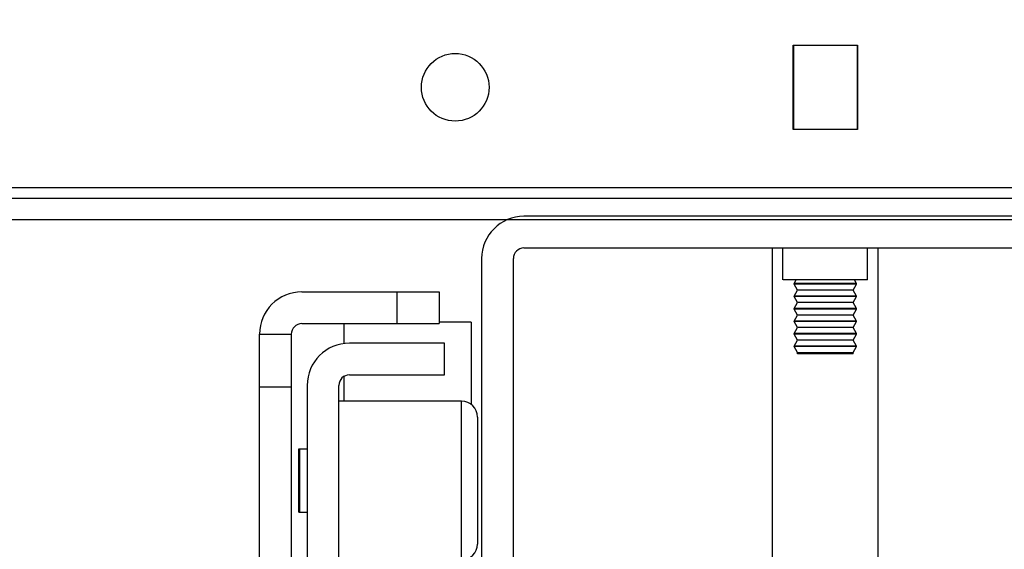
# Model space of a CAD drawing. Units: inches. Extents: x 0 to 17, y 0 to 11.
# Drawn here: x 2.8 to 3.1, y 2.3 to 2.5 of the extents above; entities that cross this region are included whole.
import ezdxf
from ezdxf.enums import TextEntityAlignment as Align

# ---------------------------------------------------------------- set-up
doc = ezdxf.new("R2010")
doc.units = ezdxf.units.IN
doc.header["$LTSCALE"] = 0.935
doc.header["$MEASUREMENT"] = 0
doc.layers.get('0').update_dxf_attribs({"linetype": 'CONTINUOUS'})
doc.styles.get("Standard").update_dxf_attribs({"font": 'bluprnt.ttf'})
doc.dimstyles.new('DIMSTYLE_1', dxfattribs={"dimtxt": 0.125, "dimasz": 0.1875, "dimexe": 0.125, "dimexo": 0.0625, "dimgap": 0.0625, "dimtad": 0, "dimtih": 1, "dimtoh": 1, "dimlfac": 10, "dimzin": 4, "dimdsep": 46, "dimtxsty": 'Standard', "dimblk": 'CLOSED', "dimblk1": 'CLOSED', "dimblk2": 'CLOSED', "dimcen": 0.09, "dimadec": 3, "dimazin": 1, "dimtfac": 1, "dimtdec": 3, "dimtofl": 0, "dimtmove": 0, "dimatfit": 3, "dimldrblk": 'CLOSED', "dimfxl": 0, "dimtolj": 1, "dimtzin": 4, "dimarcsym": 0})

# ---------------------------------------------------------------- blocks, each defined once
blk = doc.blocks.new('_CLOSED')
at = {"color": 0, "linetype": 'ByBlock'}
for p, q in [((0, 0), (-1, 0.1667)), ((-1, 0.1667), (-1, -0.1667)), ((-1, -0.1667), (0, 0)), ((-1, 0), (0, 0))]:
    blk.add_line(p, q, dxfattribs=at)
blk = doc.blocks.new('*D2')
at = {"color": 7, "linetype": 'Continuous'}
for p, q in [((2.93938, 9.3225), (1.23815, 9.3225)), ((1.36315, 9.3225), (1.36315, 5.78559)), ((1.36315, 1.99868), (1.36315, 4.41059)), ((2.79765, 1.99868), (1.23815, 1.99868))]:
    blk.add_line(p, q, dxfattribs=at)
at = {"color": 7, "linetype": 'Continuous', "xscale": 0.1875, "yscale": 0.1875, "zscale": 0.1875}
for p, rotation in [((1.36315, 9.3225), 90), ((1.36315, 1.99868), 270)]:
    blk.add_blockref('_CLOSED', p, dxfattribs=dict(at, rotation=rotation))
at = {"color": 7, "linetype": 'Continuous'}
for s, p, p2 in [('73.63', (1.11315, 5.59809), (1.61315, 5.59809)), ('[1870]', (1.06315, 5.41059), (1.66315, 5.41059)), ('THRU', (1.16315, 5.03559), (1.56315, 5.03559)), ('80.75', (1.11315, 4.66059), (1.61315, 4.66059)), ('[2051]', (1.06315, 4.47309), (1.66315, 4.47309))]:
    blk.add_text(s, height=0.125, dxfattribs=at).set_placement(p, p2, align=Align.FIT)

msp = doc.modelspace()

# ---------------------------------------------------------------- linework, layer by layer
at = {"color": 7, "linetype": 'Continuous'}
for p, q in [((3.06861, 2.44179), (3.09263, 2.44179)), ((3.06861, 2.4103), (3.06861, 2.44179)), ((3.09243, 2.44159), (3.06881, 2.44159)), ((3.06881, 2.44159), (3.06881, 2.41049)), ((3.09243, 2.44159), (3.09243, 2.41049)), ((3.09263, 2.44179), (3.09263, 2.4103)), ((3.06861, 2.44031), (3.06881, 2.44031)), ((3.06861, 2.43795), (3.06881, 2.43795)), ((3.06881, 2.43785), (3.06861, 2.43785)), ((3.09243, 2.44031), (3.09263, 2.44031)), ((3.09243, 2.43795), (3.09263, 2.43795)), ((3.09263, 2.43785), (3.09243, 2.43785)), ((3.06881, 2.41423), (3.06861, 2.41423)), ((3.09263, 2.41423), (3.09243, 2.41423)), ((3.06861, 2.41197), (3.06881, 2.41197)), ((3.09263, 2.4103), (3.06861, 2.4103)), ((3.06881, 2.41049), (3.09243, 2.41049)), ((3.09243, 2.41197), (3.09263, 2.41197)), ((3.51094, 2.38864), (2.65031, 2.38864)), ((2.43692, 2.3847), (3.72432, 2.3847)), ((2.43692, 2.37683), (3.72432, 2.37683)), ((3.19283, 2.37801), (2.96842, 2.37801)), ((2.96842, 2.3662), (3.19283, 2.3662)), ((3.06094, 2.20872), (3.06094, 2.3662)), ((3.06487, 2.35439), (3.06487, 2.3662)), ((3.09637, 2.35439), (3.09637, 2.3662)), ((3.10031, 2.20872), (3.10031, 2.3662)), ((2.95267, 2.36226), (2.95267, 2.1851)), ((2.96448, 2.1851), (2.96448, 2.36226)), ((3.09636, 2.35439), (3.06488, 2.35439)), ((3.06899, 2.35295), (3.0698, 2.35439)), ((3.09225, 2.35295), (3.09144, 2.35439)), ((2.88574, 2.34986), (2.93692, 2.34986)), ((2.92117, 2.33805), (2.92117, 2.34986)), ((2.93692, 2.34986), (2.93692, 2.33805)), ((3.09225, 2.35295), (3.06899, 2.35295)), ((3.06899, 2.35276), (3.06899, 2.35295)), ((3.09225, 2.35276), (3.06899, 2.35276)), ((3.07025, 2.35053), (3.06899, 2.35276)), ((3.06899, 2.34829), (3.07025, 2.35053)), ((3.09099, 2.35053), (3.07025, 2.35053)), ((3.09099, 2.35053), (3.09225, 2.35276)), ((3.09225, 2.34829), (3.09099, 2.35053)), ((3.09225, 2.35276), (3.09225, 2.35295)), ((3.09225, 2.34829), (3.06899, 2.34829)), ((3.06899, 2.34811), (3.06899, 2.34829)), ((3.09225, 2.34811), (3.06899, 2.34811)), ((3.07025, 2.34588), (3.06899, 2.34811)), ((3.09099, 2.34588), (3.09225, 2.34811)), ((3.09225, 2.34811), (3.09225, 2.34829)), ((3.06899, 2.34364), (3.07025, 2.34588)), ((3.09225, 2.34364), (3.06899, 2.34364)), ((3.06899, 2.34346), (3.06899, 2.34364)), ((3.09225, 2.34346), (3.06899, 2.34346)), ((3.07025, 2.34122), (3.06899, 2.34346)), ((3.09099, 2.34588), (3.07025, 2.34588)), ((3.09225, 2.34364), (3.09099, 2.34588)), ((3.09099, 2.34122), (3.09225, 2.34346)), ((3.09225, 2.34346), (3.09225, 2.34364)), ((3.06899, 2.33899), (3.07025, 2.34122)), ((3.09225, 2.33899), (3.06899, 2.33899)), ((3.06899, 2.3388), (3.06899, 2.33899)), ((3.09099, 2.34122), (3.07025, 2.34122)), ((3.09225, 2.33899), (3.09099, 2.34122)), ((3.09225, 2.3388), (3.09225, 2.33899)), ((2.88574, 2.33805), (2.93692, 2.33805)), ((2.90149, 2.33063), (2.90149, 2.33805)), ((2.94873, 2.33864), (2.93692, 2.33864)), ((2.94873, 2.33864), (2.94873, 2.30793)), ((3.09225, 2.3388), (3.06899, 2.3388)), ((3.07025, 2.33657), (3.06899, 2.3388)), ((3.06899, 2.33434), (3.07025, 2.33657)), ((3.09099, 2.33657), (3.07025, 2.33657)), ((3.09099, 2.33657), (3.09225, 2.3388)), ((3.09225, 2.33434), (3.09099, 2.33657)), ((2.86999, 2.33411), (2.8818, 2.33411)), ((2.86999, 2.05065), (2.86999, 2.33411)), ((2.8818, 2.33411), (2.8818, 2.05065)), ((3.09225, 2.33434), (3.06899, 2.33434)), ((3.06899, 2.33415), (3.06899, 2.33434)), ((3.09225, 2.33415), (3.06899, 2.33415)), ((3.07025, 2.33192), (3.06899, 2.33415)), ((3.06899, 2.32968), (3.07025, 2.33192)), ((3.09099, 2.33192), (3.07025, 2.33192)), ((3.09099, 2.33192), (3.09225, 2.33415)), ((3.09225, 2.32968), (3.09099, 2.33192)), ((3.09225, 2.33415), (3.09225, 2.33434)), ((2.93889, 2.33077), (2.90346, 2.33077)), ((2.93889, 2.31896), (2.93889, 2.33077)), ((3.09225, 2.32968), (3.06899, 2.32968)), ((3.06899, 2.3295), (3.06899, 2.32968)), ((3.09225, 2.3295), (3.06899, 2.3295)), ((3.07025, 2.32726), (3.06899, 2.3295)), ((3.09099, 2.32726), (3.09225, 2.3295)), ((3.09225, 2.3295), (3.09225, 2.32968)), ((3.07025, 2.32726), (3.09099, 2.32726)), ((3.07025, 2.32683), (3.07025, 2.32726)), ((3.09099, 2.32683), (3.07025, 2.32683)), ((3.09099, 2.32683), (3.09099, 2.32726)), ((2.90149, 2.30911), (2.90149, 2.31843)), ((2.90346, 2.31896), (2.93889, 2.31896)), ((2.8818, 2.31443), (2.86999, 2.31443)), ((2.88771, 2.31502), (2.88771, 2.08667)), ((2.89952, 2.08667), (2.89952, 2.31502)), ((2.94519, 2.30911), (2.89952, 2.30911)), ((2.94519, 2.25006), (2.94519, 2.30911)), ((2.95109, 2.30321), (2.95109, 2.25596)), ((2.88456, 2.2914), (2.88771, 2.2914)), ((2.88456, 2.26778), (2.88456, 2.2914)), ((2.88495, 2.26778), (2.88495, 2.2914)), ((2.88456, 2.26778), (2.88771, 2.26778))]:
    msp.add_line(p, q, dxfattribs=at)
msp.add_circle((2.94283, 2.42604), 0.0126, dxfattribs=at)
for centre, radius, start, end in [((2.96842, 2.36226), 0.01575, 90, 180), ((2.96842, 2.36226), 0.00394, 90, 180), ((2.88574, 2.33411), 0.01575, 90, 180), ((2.88574, 2.33411), 0.00394, 90, 180), ((2.90346, 2.31502), 0.01575, 90, 180), ((2.90346, 2.31502), 0.00394, 90, 180), ((2.94519, 2.30321), 0.00591, 0, 90), ((2.94519, 2.25596), 0.00591, 270, 360)]:
    msp.add_arc(centre, radius, start, end, dxfattribs=at)

# ---------------------------------------------------------------- dimensions: what is measured, and where the dimension line sits
dim = msp.add_linear_dim(base=(1.36315, 1.99868), p1=(3.00188, 9.3225), p2=(2.86015, 1.99868), angle=270, text='73.63\\P[1870]\\P \\PTHRU\\P \\P80.75\\P[2051]\\P[]', dimstyle='DIMSTYLE_1', dxfattribs=at)
dim.commit()
dim.dimension.update_dxf_attribs({"geometry": '*D2', "text_midpoint": (1.36315, 5.09809), "dimtype": 160})

doc.saveas('drawing.dxf')
